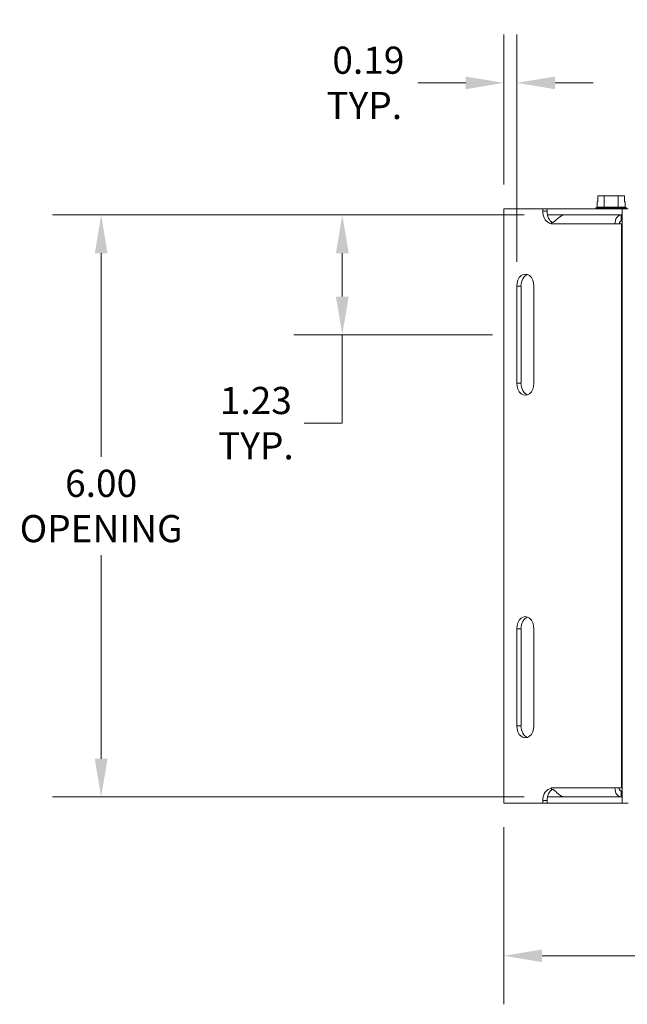
# Model space of a CAD drawing. Units: inches. Extents: x 3.3 to 62.6, y 2.5 to 40.8.
# Drawn here: x 30 to 36.3, y 11.2 to 21.3 of the extents above; entities that cross this region are included whole.
import ezdxf

# ---------------------------------------------------------------- set-up
doc = ezdxf.new("R2010")
doc.units = ezdxf.units.IN
doc.header["$LTSCALE"] = 4
doc.header["$MEASUREMENT"] = 0
for name, color, linetype, lineweight in [('Dimension (ANSI)', 7, 'Continuous', 5), ('Visible (ANSI)', 7, 'Continuous', 5), ('Visible Narrow (ANSI)', 7, 'Continuous', 5)]:
    doc.layers.add(name, color=color, linetype=linetype, lineweight=lineweight)
doc.styles.add('ROMANS', font='tahoma.ttf')
doc.dimstyles.new('Default (ANSI)', dxfattribs={"dimscale": 4, "dimtxt": 0.07, "dimasz": 0.098425, "dimexe": 0.125, "dimexo": 0.0625, "dimgap": 0.031496, "dimtad": 0, "dimtih": 1, "dimtoh": 1, "dimrnd": 1e-08, "dimzin": 0, "dimdsep": 46, "dimtxsty": 'ROMANS', "dimcen": 0.09, "dimdle": 0.393701, "dimclrd": 256, "dimclre": 256, "dimclrt": 256, "dimadec": 0, "dimazin": 0, "dimtfac": 1.428571, "dimtofl": 0, "dimtmove": 0, "dimatfit": 3, "dimfxl": 1, "dimtolj": 1, "dimtzin": 0, "dimlwd": -1, "dimlwe": -1, "dimarcsym": 0})

# ---------------------------------------------------------------- blocks, each defined once
blk = doc.blocks.new('*D18')
at = {"layer": 'Defpoints', "color": 0, "transparency": 16777216}
for p in [(35.092, 19.302), (33.339, 18.068), (35.136, 18.068)]:
    blk.add_point(p, dxfattribs=at)
at = {"layer": 'Dimension (ANSI)', "transparency": 16777216}
for p, q in [((34.842, 19.302), (32.839, 19.302)), ((33.339, 18.908), (33.339, 18.461)), ((34.886, 18.068), (32.839, 18.068)), ((33.339, 18.068), (33.339, 17.156)), ((33.339, 17.156), (32.945, 17.156))]:
    blk.add_line(p, q, dxfattribs=at)
for points in [[(33.273, 18.908), (33.405, 18.908), (33.339, 19.302)], [(33.273, 18.461), (33.405, 18.461), (33.339, 18.068)]]:
    blk.add_solid(points, dxfattribs=at)
at = {"layer": 'Dimension (ANSI)', "transparency": 16777216, "insert": (32.449, 17.156), "char_height": 0.28, "attachment_point": 5, "style": 'ROMANS'}
blk.add_mtext('\\A1;1.23\\PTYP.', dxfattribs=at)
blk = doc.blocks.new('*D19')
at = {"layer": 'Defpoints', "color": 0, "transparency": 16777216}
for p in [(35.003, 13.24), (42.454, 13.24), (42.454, 11.665)]:
    blk.add_point(p, dxfattribs=at)
at = {"layer": 'Dimension (ANSI)', "transparency": 16777216}
for p, q in [((35.003, 12.99), (35.003, 11.165)), ((42.454, 12.99), (42.454, 11.165)), ((35.397, 11.665), (38.102, 11.665)), ((42.061, 11.665), (39.356, 11.665))]:
    blk.add_line(p, q, dxfattribs=at)
for points in [[(35.397, 11.73), (35.397, 11.599), (35.003, 11.665)], [(42.061, 11.73), (42.061, 11.599), (42.454, 11.665)]]:
    blk.add_solid(points, dxfattribs=at)
at = {"layer": 'Dimension (ANSI)', "transparency": 16777216, "insert": (38.729, 11.665), "char_height": 0.28, "attachment_point": 5, "style": 'ROMANS'}
blk.add_mtext('\\A1;(7.45)', dxfattribs=at)
blk = doc.blocks.new('*D20')
at = {"layer": 'Defpoints', "color": 0, "transparency": 16777216}
for p in [(35.461, 19.302), (30.855, 13.302), (35.461, 13.302)]:
    blk.add_point(p, dxfattribs=at)
at = {"layer": 'Dimension (ANSI)', "transparency": 16777216}
for p, q in [((35.211, 19.302), (30.355, 19.302)), ((30.855, 18.908), (30.855, 16.81)), ((30.855, 13.696), (30.855, 15.794)), ((35.211, 13.302), (30.355, 13.302))]:
    blk.add_line(p, q, dxfattribs=at)
for points in [[(30.79, 18.908), (30.921, 18.908), (30.855, 19.302)], [(30.79, 13.696), (30.921, 13.696), (30.855, 13.302)]]:
    blk.add_solid(points, dxfattribs=at)
at = {"layer": 'Dimension (ANSI)', "transparency": 16777216, "insert": (30.855, 16.302), "char_height": 0.28, "attachment_point": 5, "style": 'ROMANS'}
blk.add_mtext('\\A1;6.00\\POPENING', dxfattribs=at)
blk = doc.blocks.new('*D22')
at = {"layer": 'Defpoints', "color": 0, "transparency": 16777216}
for p in [(35.136, 20.664), (35.003, 19.365), (35.136, 18.568)]:
    blk.add_point(p, dxfattribs=at)
at = {"layer": 'Dimension (ANSI)', "transparency": 16777216}
for p, q in [((35.003, 19.615), (35.003, 21.164)), ((35.136, 18.818), (35.136, 21.164)), ((34.61, 20.664), (34.116, 20.664)), ((35.53, 20.664), (35.923, 20.664))]:
    blk.add_line(p, q, dxfattribs=at)
for points in [[(34.61, 20.729), (34.61, 20.598), (35.003, 20.664)], [(35.53, 20.729), (35.53, 20.598), (35.136, 20.664)]]:
    blk.add_solid(points, dxfattribs=at)
at = {"layer": 'Dimension (ANSI)', "transparency": 16777216, "insert": (33.565, 20.664), "char_height": 0.28, "attachment_point": 5, "style": 'ROMANS'}
blk.add_mtext('\\A1; 0.19\\PTYP.', dxfattribs=at)

msp = doc.modelspace()

# ---------------------------------------------------------------- linework, layer by layer
at = {"layer": 'Visible (ANSI)'}
for p, q in [((35.971, 19.499), (35.971, 19.439)), ((36.036, 19.499), (35.971, 19.499)), ((36.18, 19.499), (36.036, 19.499)), ((36.036, 19.384), (36.036, 19.499)), ((36.245, 19.499), (36.18, 19.499)), ((36.18, 19.384), (36.18, 19.499)), ((36.245, 19.439), (36.245, 19.499)), ((35.971, 19.439), (35.964, 19.439)), ((35.964, 19.384), (35.964, 19.439)), ((36.253, 19.439), (36.245, 19.439)), ((36.253, 19.384), (36.253, 19.439)), ((35.405, 19.365), (35.003, 19.365)), ((35.003, 19.365), (35.003, 13.24)), ((35.405, 19.365), (35.449, 19.365)), ((35.405, 19.34), (35.405, 19.365)), ((35.449, 19.34), (35.449, 19.365)), ((36.223, 19.364), (35.449, 19.364)), ((35.453, 19.302), (35.636, 19.302)), ((35.636, 19.302), (36.213, 19.302)), ((35.964, 19.384), (35.952, 19.375)), ((35.952, 19.375), (36.265, 19.375)), ((35.952, 19.364), (35.952, 19.375)), ((36.036, 19.384), (35.964, 19.384)), ((36.18, 19.384), (36.036, 19.384)), ((36.253, 19.384), (36.18, 19.384)), ((36.223, 19.302), (36.213, 19.302)), ((36.223, 13.24), (36.223, 19.365)), ((36.223, 19.365), (36.285, 19.365)), ((36.253, 19.384), (36.265, 19.375)), ((36.265, 19.365), (36.265, 19.375)), ((35.49, 19.215), (35.489, 19.215)), ((35.489, 19.209), (35.489, 19.215)), ((35.49, 19.209), (35.489, 19.209)), ((35.49, 19.209), (35.49, 19.209)), ((36.214, 19.209), (36.147, 19.209)), ((36.199, 19.219), (36.192, 19.219)), ((36.192, 19.215), (36.199, 19.219)), ((36.193, 19.223), (36.199, 19.223)), ((36.194, 19.225), (36.199, 19.223)), ((36.199, 19.219), (36.199, 19.223)), ((36.223, 19.24), (36.213, 19.24)), ((36.223, 19.209), (36.214, 19.209)), ((35.136, 17.568), (35.136, 18.568)), ((35.18, 18.568), (35.18, 17.568)), ((35.313, 18.568), (35.313, 17.568)), ((35.136, 14.036), (35.136, 15.036)), ((35.18, 15.036), (35.18, 14.036)), ((35.313, 15.036), (35.313, 14.036)), ((35.636, 13.302), (35.453, 13.302)), ((35.489, 13.389), (35.489, 13.396)), ((35.489, 13.396), (35.49, 13.396)), ((35.489, 13.389), (35.49, 13.389)), ((35.49, 13.396), (35.49, 13.395)), ((36.213, 13.302), (35.636, 13.302)), ((36.147, 13.395), (36.214, 13.395)), ((36.223, 13.364), (36.213, 13.364)), ((36.213, 13.302), (36.223, 13.302)), ((36.214, 13.395), (36.223, 13.395)), ((35.003, 13.24), (35.405, 13.24)), ((35.405, 13.24), (35.405, 13.265)), ((35.405, 13.24), (35.449, 13.24)), ((35.449, 13.24), (35.449, 13.265)), ((35.449, 13.24), (36.223, 13.24)), ((36.223, 13.24), (36.285, 13.24))]:
    msp.add_line(p, q, dxfattribs=at)
for centre, major_axis, start_param, end_param in [((35.493, 19.34), (0, -0.125), 4.712389, 6.241573), ((35.537, 19.34), (0, -0.125), 4.712389, 5.912233), ((36.213, 19.209), (0, 0.0933), 0, 1.570796), ((35.555, 19.209), (0, 0.0932), 1.437343, 1.570796), ((36.213, 19.209), (0, 0.0312), 0, 1.570796), ((35.224, 18.568), (0, 0.125), 4.712389, 7.853982), ((35.268, 18.568), (0, 0.125), 0.250615, 1.570796), ((35.224, 17.568), (0, -0.125), 4.712389, 7.853982), ((35.268, 17.568), (0, -0.125), 4.712389, 6.03257), ((35.224, 15.036), (0, 0.125), 4.712389, 7.853982), ((35.268, 15.036), (0, 0.125), 0.250615, 1.570796), ((35.224, 14.036), (0, -0.125), 4.712389, 7.853982), ((35.268, 14.036), (0, -0.125), 4.712389, 6.03257), ((35.493, 13.265), (0, 0.125), 0.041612, 1.570796), ((35.537, 13.265), (0, 0.125), 0.370953, 1.570796), ((35.555, 13.395), (0, 0.0933), 1.570796, 1.704249), ((36.213, 13.395), (0, -0.0933), 4.712389, 6.283185), ((36.213, 13.395), (0, -0.0313), 4.712389, 6.283185)]:
    msp.add_ellipse(centre, major_axis=major_axis, ratio=0.707107, start_param=start_param, end_param=end_param, dxfattribs=at)
for points, knots in [([(35.636, 19.302), (35.608, 19.302), (35.582, 19.286), (35.562, 19.27), (35.538, 19.249), (35.523, 19.231), (35.507, 19.224), (35.501, 19.222), (35.496, 19.221), (35.49, 19.221)], [-2.623596, -2.623596, -2.623596, -2.623596, -2.218744, -2.218744, -2.218744, -1.722315, -1.722315, -1.722315, -1.530786, -1.530786, -1.530786, -1.530786]), ([(35.49, 13.383), (35.504, 13.385), (35.519, 13.375), (35.537, 13.357), (35.553, 13.343), (35.573, 13.323), (35.598, 13.311), (35.61, 13.306), (35.623, 13.302), (35.636, 13.302)], [1.530786, 1.530786, 1.530786, 1.530786, 2.023433, 2.023433, 2.023433, 2.434888, 2.434888, 2.434888, 2.623596, 2.623596, 2.623596, 2.623596])]:
    msp.add_open_spline(points, degree=3, knots=knots, dxfattribs=at)
at = {"layer": 'Visible Narrow (ANSI)'}
for p, q in [((35.405, 19.34), (35.449, 19.34)), ((36.213, 19.302), (36.213, 19.24)), ((36.147, 19.209), (35.49, 19.209)), ((36.214, 13.395), (36.214, 19.209)), ((35.18, 18.568), (35.136, 18.568)), ((35.18, 17.568), (35.136, 17.568)), ((35.18, 15.036), (35.136, 15.036)), ((35.18, 14.036), (35.136, 14.036)), ((35.49, 13.395), (36.147, 13.395)), ((36.213, 13.364), (36.213, 13.302)), ((35.405, 13.265), (35.449, 13.265))]:
    msp.add_line(p, q, dxfattribs=at)

# ---------------------------------------------------------------- dimensions: what is measured, and where the dimension line sits
at = {"layer": 'Dimension (ANSI)'}
for base, p1, p2, angle, text, override, picture, middle in [((35.136, 20.664), (35.003, 19.365), (35.136, 18.568), 180, ' 0.19\\PTYP.', {"dimtih": 0, "dimtoh": 0, "dimdec": 2, "dimtp": 0, "dimtm": 0, "dimtdec": 2, "dimatfit": 1}, '*D22', (33.565, 20.664)), ((30.855, 13.302), (35.461, 19.302), (35.461, 13.302), 270, '<>\\POPENING', {"dimdec": 2, "dimtp": 0, "dimtm": 0, "dimtdec": 2, "dimatfit": 1}, '*D20', (30.855, 16.302)), ((33.339, 18.068), (35.092, 19.302), (35.136, 18.068), 270, '<>\\PTYP.', {"dimdec": 2, "dimtp": 0, "dimtm": 0, "dimtdec": 2, "dimatfit": 2}, '*D18', (32.449, 17.156)), ((42.454, 11.665), (35.003, 13.24), (42.454, 13.24), 180, '(<>)', {"dimgap": 0.031496, "dimtih": 0, "dimtoh": 0, "dimdec": 2, "dimtol": 0, "dimlim": 0, "dimtp": 0, "dimtm": 0, "dimtdec": 2, "dimatfit": 1}, '*D19', (38.729, 11.665))]:
    dim = msp.add_linear_dim(base=base, p1=p1, p2=p2, angle=angle, text=text, dimstyle='Default (ANSI)', override=override, dxfattribs=at)
    dim.commit()
    dim.dimension.update_dxf_attribs({"geometry": picture, "text_midpoint": middle, "dimtype": 160})

doc.saveas('drawing.dxf')
